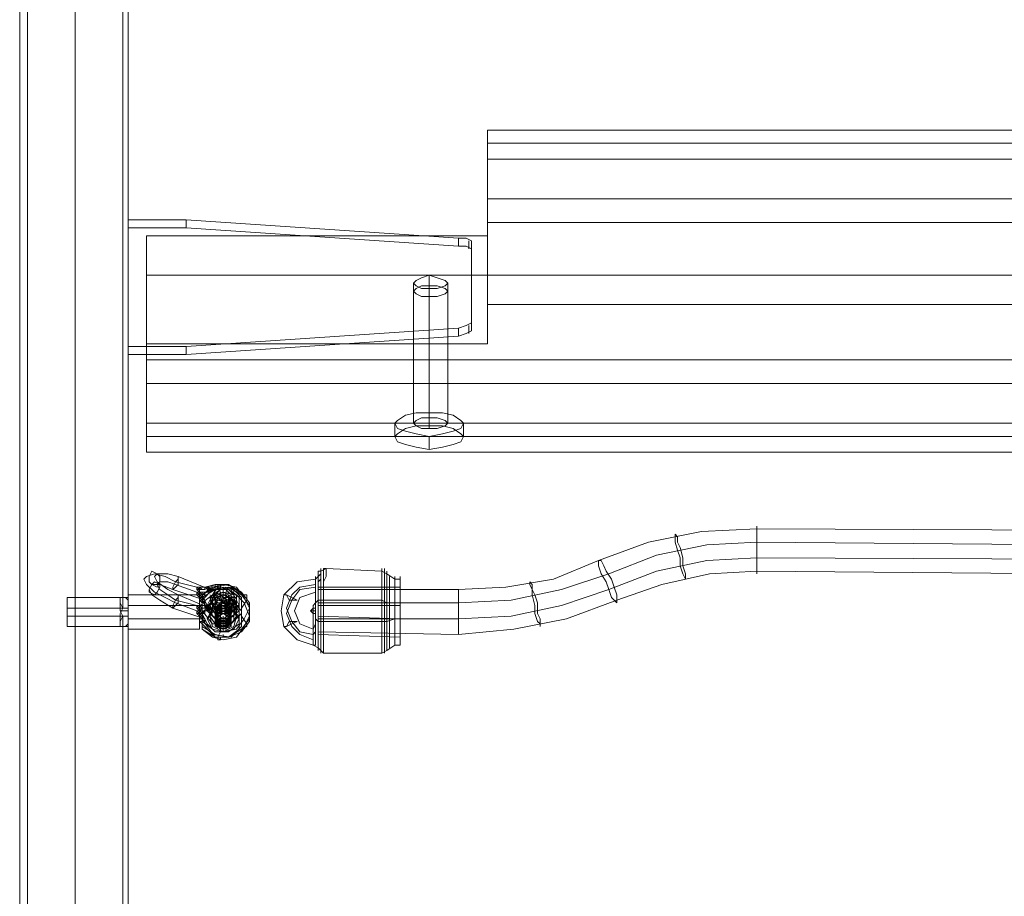
# Model space of a CAD drawing. Units: millimetres. Extents: x -1586 to 6644, y -1394 to 6210.
# Drawn here: x 1594 to 1940, y 341 to 650 of the extents above; entities that cross this region are included whole.
import ezdxf

# ---------------------------------------------------------------- set-up
doc = ezdxf.new("R2010")
doc.units = ezdxf.units.MM
for name, color, linetype, lineweight in [('robinia stolpe', 32, 'Continuous', 9), ('stål', 253, 'Continuous', 9), ('taifun', 250, 'Continuous', 9)]:
    doc.layers.add(name, color=color, linetype=linetype, lineweight=lineweight)

msp = doc.modelspace()

# ---------------------------------------------------------------- linework, layer by layer
at = {"layer": 'robinia stolpe', "flags": 128}
for points in [[(1758.22, 610.77), (1758.22, 606.12), (2167.25, 606.12), (2167.25, 610.77)], [(1758.22, 600.54), (1758.22, 610.77), (2167.25, 610.77), (2167.25, 600.54)], [(1758.22, 606.12), (1758.22, 586.6), (2167.25, 586.6), (2167.25, 606.12)], [(1758.22, 573.58), (1638.29, 573.58), (1638.29, 559.64), (2287.18, 559.64), (2287.18, 573.58), (2167.25, 573.58), (2167.25, 586.6)], [(1758.22, 535.47), (1758.22, 573.58), (1758.22, 586.6)], [(1758.22, 549.41), (1758.22, 578.23)], [(1638.29, 573.58), (1638.29, 535.47)], [(1638.29, 529.89), (1638.29, 559.64)], [(1638.29, 507.58), (1638.29, 529.89), (2287.18, 529.89), (2287.18, 559.64)], [(1737.76, 509.44), (1737.76, 555.92)], [(1732.19, 507.58), (1732.19, 554.06)], [(1737.76, 505.72), (1737.76, 552.2)], [(1744.27, 507.58), (1744.27, 554.06)], [(1638.29, 521.52), (1638.29, 535.47), (1758.22, 535.47), (1758.22, 549.41), (2167.25, 549.41), (2167.25, 535.47), (2287.18, 535.47), (2287.18, 521.52)], [(1638.29, 497.35), (1638.29, 507.58), (2287.18, 507.58), (2287.18, 529.89)], [(2287.18, 502.93), (2287.18, 521.52), (1638.29, 521.52), (1638.29, 502.93), (2287.18, 502.93), (2287.18, 497.35)], [(1737.76, 506.65), (1737.76, 511.29)], [(1638.29, 502.93), (1638.29, 497.35), (2287.18, 497.35), (2287.18, 507.58)], [(1725.68, 502.93), (1725.68, 507.58)], [(1749.85, 502.93), (1749.85, 507.58)], [(1737.76, 498.28), (1737.76, 502.93)]]:
    msp.add_lwpolyline(points, dxfattribs=at)
for points in [[(1758.22, 578.23), (1758.22, 600.54), (2167.25, 600.54), (2167.25, 578.23), (1758.22, 578.23)], [(1732.19, 554.06), (1733.12, 554.99), (1734.98, 555.92), (1737.76, 555.92), (1740.55, 555.92), (1743.34, 554.99), (1744.27, 554.06), (1743.34, 553.13), (1740.55, 552.2), (1737.76, 552.2), (1734.98, 552.2), (1733.12, 553.13), (1732.19, 554.06)], [(1725.68, 507.58), (1726.61, 508.51), (1729.4, 510.37), (1733.12, 511.29), (1737.76, 511.29), (1742.41, 511.29), (1746.13, 510.37), (1748.92, 508.51), (1749.85, 507.58), (1748.92, 505.72), (1746.13, 504.79), (1742.41, 503.86), (1737.76, 502.93), (1733.12, 503.86), (1729.4, 504.79), (1726.61, 505.72), (1725.68, 507.58)], [(1744.27, 507.58), (1743.34, 508.51), (1740.55, 509.44), (1737.76, 509.44), (1734.98, 509.44), (1733.12, 508.51), (1732.19, 507.58), (1733.12, 506.65), (1734.98, 505.72), (1737.76, 505.72), (1740.55, 505.72), (1743.34, 506.65), (1744.27, 507.58)], [(1725.68, 502.93), (1726.61, 503.86), (1729.4, 505.72), (1733.12, 506.65), (1737.76, 506.65), (1742.41, 506.65), (1746.13, 505.72), (1748.92, 503.86), (1749.85, 502.93), (1748.92, 501.07), (1746.13, 500.14), (1742.41, 499.21), (1737.76, 498.28), (1733.12, 499.21), (1729.4, 500.14), (1726.61, 501.07), (1725.68, 502.93)]]:
    msp.add_lwpolyline(points, close=True, dxfattribs=at)
at = {"layer": 'stål', "flags": 128}
for points in [[(1593.67, 106.91), (1593.67, 711.17), (1593.67, 724.18), (1593.67, 739.98), (1593.67, 759.51), (1593.67, 782.75), (1593.67, 807.85), (1593.67, 835.74), (1593.67, 864.55), (1593.67, 913.83), (1595.53, 942.64), (1601.11, 969.6), (1610.4, 996.56), (1623.42, 1021.66), (1639.22, 1044.9), (1657.82, 1066.28), (1679.2, 1084.88), (1703.37, 1100.68), (1729.4, 1113.7), (1756.36, 1122.06), (1784.25, 1127.64), (1813.06, 1129.5), (1912.53, 1129.5)], [(1613.19, 89.24), (1613.19, 696.29), (1613.19, 707.45), (1613.19, 722.32), (1613.19, 739.98), (1613.19, 760.44), (1613.19, 782.75), (1613.19, 807.85), (1613.19, 834.81), (1613.19, 861.77), (1613.19, 911.04), (1615.05, 938.93), (1620.63, 966.81), (1630.86, 992.84), (1644.8, 1017.94), (1661.53, 1040.26), (1681.99, 1059.78), (1705.23, 1076.51), (1729.4, 1090.46), (1756.36, 1099.75), (1784.25, 1106.26), (1813.06, 1108.12)], [(1613.19, 86.45), (1613.19, 693.5), (1613.19, 705.59), (1613.19, 720.46), (1613.19, 738.12), (1613.19, 758.58), (1613.19, 781.82), (1613.19, 806.92), (1613.19, 833.88), (1613.19, 861.77), (1613.19, 911.04), (1615.05, 938.93), (1620.63, 965.88), (1630.86, 992.84), (1644.8, 1017.01), (1661.53, 1039.33), (1681.99, 1059.78), (1705.23, 1076.51), (1729.4, 1089.53), (1756.36, 1099.75), (1784.25, 1105.33), (1813.06, 1108.12)], [(1629.93, 442.5), (1629.93, 711.17), (1629.93, 724.18), (1629.93, 739.98), (1629.93, 759.51), (1629.93, 782.75), (1629.93, 807.85), (1629.93, 835.74), (1629.93, 864.55), (1629.93, 913.83), (1631.79, 939.85), (1637.36, 964.95), (1645.73, 989.13), (1658.75, 1011.44), (1674.55, 1032.82), (1693.14, 1050.48), (1713.59, 1066.28), (1736.83, 1078.37), (1761, 1087.67), (1787.03, 1093.24), (1813.06, 1095.1), (1912.53, 1095.1)], [(1613.19, 126.43), (1613.19, 729.76)], [(1613.19, 726.97), (1613.19, 123.64)], [(1596.46, 711.17), (1596.46, 106.91)], [(1631.79, 711.17), (1631.79, 442.5)], [(1747.99, 572.65), (1747.99, 569.86), (1652.24, 576.37), (1652.24, 579.16), (1631.79, 579.16)], [(1631.79, 534.54), (1631.79, 579.16), (1631.79, 576.37), (1652.24, 576.37)], [(1652.24, 579.16), (1747.99, 572.65), (1750.78, 572.65), (1752.64, 571.72), (1752.64, 570.79)], [(1631.79, 576.37), (1631.79, 531.75), (1631.79, 534.54), (1652.24, 534.54), (1652.24, 531.75), (1631.79, 531.75)], [(1751.71, 571.72), (1751.71, 568.93)], [(1747.99, 569.86), (1750.78, 569.86), (1752.64, 568.93), (1752.64, 568)], [(1737.76, 555.92), (1737.76, 559.64)], [(1732.19, 554.06), (1732.19, 556.85)], [(1737.76, 552.2), (1737.76, 554.99)], [(1744.27, 554.06), (1744.27, 556.85)], [(1752.64, 543.83), (1752.64, 542.9), (1750.78, 541.97), (1747.99, 541.04), (1652.24, 534.54)], [(1652.24, 531.75), (1747.99, 538.25), (1747.99, 541.04)], [(1752.64, 541.04), (1752.64, 540.11), (1750.78, 539.18), (1747.99, 538.25)], [(1751.71, 541.97), (1751.71, 539.18)], [(1655.96, 440.64), (1655.96, 441.57), (1648.52, 444.36), (1644.8, 446.22), (1641.08, 448.08), (1638.29, 450.87), (1637.36, 452.73), (1638.29, 453.66), (1641.08, 454.59), (1644.8, 453.66), (1648.52, 451.8), (1655.96, 449.94), (1655.96, 449.01), (1656.89, 448.08), (1657.82, 447.15), (1657.82, 446.22), (1658.75, 445.29), (1658.75, 444.36), (1657.82, 445.29), (1656.89, 446.22), (1655.96, 447.15), (1655.96, 448.08), (1648.52, 450.87), (1645.73, 451.8), (1642.94, 451.8), (1642.01, 450.87), (1642.94, 449.01), (1645.73, 447.15), (1648.52, 445.29), (1655.96, 443.43), (1655.96, 442.5), (1656.89, 442.5), (1656.89, 443.43)], [(1660.6, 442.5), (1649.45, 447.15), (1645.73, 449.01), (1642.01, 451.8), (1641.08, 453.66), (1642.01, 454.59), (1645.73, 454.59), (1649.45, 453.66), (1660.6, 449.01)], [(1727.54, 429.49), (1725.68, 429.49), (1722.89, 427.63), (1721.03, 426.7), (1700.58, 426.7), (1699.65, 427.63), (1698.72, 428.56), (1696.86, 429.49), (1691.28, 431.35), (1686.63, 435.99), (1685.7, 441.57), (1686.63, 447.15), (1691.28, 451.8), (1697.79, 452.73), (1699.65, 454.59), (1699.65, 455.52), (1701.51, 456.45), (1721.03, 455.52), (1722.89, 454.59), (1725.68, 452.73), (1727.54, 452.73)], [(1658.75, 443.43), (1658.75, 445.29), (1647.59, 449.01), (1642.94, 450.87), (1640.15, 450.87), (1639.22, 449.01), (1640.15, 447.15), (1642.94, 445.29), (1647.59, 442.5), (1658.75, 438.78), (1658.75, 436.92)], [(1657.82, 435.99), (1662.46, 433.21), (1667.11, 432.28), (1671.76, 435.07), (1674.55, 438.78), (1674.55, 444.36), (1671.76, 448.08), (1667.11, 450.87), (1662.46, 449.94), (1657.82, 447.15), (1661.53, 449.94), (1665.25, 450.87), (1669.9, 449.94), (1672.69, 446.22), (1674.55, 442.5), (1672.69, 438.78), (1669.9, 435.07), (1665.25, 434.14), (1661.53, 435.07), (1657.82, 437.85)], [(1657.82, 445.29), (1659.68, 442.5), (1659.68, 443.43), (1662.46, 440.64), (1667.11, 440.64), (1670.83, 443.43), (1670.83, 448.08), (1667.11, 450.87), (1662.46, 450.87)], [(1658.75, 449.01), (1658.75, 449.94), (1662.46, 450.87), (1662.46, 449.01), (1667.11, 449.01), (1670.83, 446.22), (1670.83, 441.57), (1667.11, 438.78), (1662.46, 438.78), (1659.68, 442.5), (1659.68, 441.57)], [(1664.32, 449.94), (1664.32, 450.87), (1663.39, 450.87), (1663.39, 449.94), (1664.32, 448.08), (1664.32, 446.22)], [(1697.79, 450.87), (1692.21, 449.94), (1689.42, 447.15), (1687.56, 442.5), (1689.42, 437.85), (1692.21, 434.14), (1696.86, 433.21)], [(1631.79, 447.15), (1631.79, 445.29), (1631.79, 441.57), (1631.79, 436.92), (1631.79, 435.07), (1656.89, 435.07)], [(1631.79, 436.92), (1631.79, 441.57), (1631.79, 445.29), (1631.79, 447.15), (1656.89, 447.15)], [(1656.89, 449.94), (1656.89, 449.01), (1656.89, 448.08), (1656.89, 447.15), (1655.96, 448.08), (1656.89, 448.08), (1657.82, 448.08), (1658.75, 448.08), (1659.68, 448.08), (1660.6, 448.08), (1660.6, 449.01), (1660.6, 449.94), (1659.68, 449.94), (1658.75, 449.94), (1658.75, 449.01), (1657.82, 449.01), (1656.89, 449.94), (1655.96, 449.94), (1656.89, 449.01), (1655.96, 449.01), (1656.89, 448.08), (1657.82, 447.15)], [(1655.96, 449.01), (1655.96, 449.94), (1657.82, 449.94), (1658.75, 449.94), (1659.68, 449.94), (1660.6, 449.01), (1659.68, 449.01), (1659.68, 448.08), (1658.75, 448.08), (1657.82, 448.08), (1655.96, 448.08), (1655.96, 447.15)], [(1659.68, 443.43), (1657.82, 447.15), (1657.82, 446.22), (1658.75, 445.29), (1658.75, 444.36), (1657.82, 445.29), (1657.82, 446.22), (1656.89, 446.22), (1656.89, 447.15), (1655.96, 447.15), (1656.89, 447.15), (1657.82, 446.22), (1657.82, 445.29), (1659.68, 441.57), (1662.46, 438.78), (1667.11, 438.78), (1670.83, 441.57), (1670.83, 446.22), (1667.11, 449.01), (1662.46, 449.01), (1658.75, 448.08), (1662.46, 449.01)], [(1658.75, 447.15), (1658.75, 448.08), (1658.75, 447.15), (1657.82, 447.15), (1656.89, 447.15)], [(1657.82, 446.22), (1662.46, 449.01), (1667.11, 449.94), (1671.76, 447.15), (1674.55, 443.43), (1674.55, 437.85), (1671.76, 434.14), (1667.11, 432.28), (1662.46, 432.28), (1657.82, 435.07), (1661.53, 432.28), (1665.25, 431.35), (1669.9, 432.28), (1672.69, 435.99), (1674.55, 439.71), (1672.69, 444.36), (1669.9, 447.15), (1665.25, 448.08), (1661.53, 447.15), (1657.82, 444.36)], [(1660.6, 448.08), (1660.6, 449.94)], [(1669.9, 443.43), (1668.04, 444.36), (1666.18, 442.5), (1664.32, 442.5), (1662.46, 444.36), (1662.46, 446.22), (1660.6, 447.15)], [(1661.53, 447.15), (1664.32, 449.01), (1667.11, 449.01), (1668.97, 447.15), (1668.97, 444.36)], [(1661.53, 447.15), (1662.46, 446.22), (1662.46, 445.29)], [(1668.97, 443.43), (1669.9, 444.36), (1661.53, 447.15), (1662.46, 447.15), (1663.39, 447.15), (1664.32, 447.15), (1665.25, 446.22), (1667.11, 446.22), (1668.04, 445.29), (1668.97, 445.29), (1669.9, 444.36), (1668.97, 444.36), (1668.97, 443.43), (1666.18, 442.5), (1663.39, 442.5), (1661.53, 444.36), (1661.53, 446.22)], [(1663.39, 447.15), (1665.25, 448.08), (1667.11, 447.15), (1668.04, 445.29), (1668.04, 447.15), (1666.18, 449.01), (1664.32, 449.01), (1662.46, 447.15)], [(1664.32, 447.15), (1665.25, 447.15), (1666.18, 447.15), (1667.11, 446.22)], [(1665.25, 447.15), (1665.25, 449.01), (1666.18, 449.94)], [(1665.25, 444.36), (1665.25, 448.08)], [(1667.11, 449.94), (1666.18, 448.08), (1666.18, 446.22)], [(1667.11, 449.94), (1666.18, 448.08), (1666.18, 443.43), (1666.18, 442.5)], [(1667.11, 447.15), (1667.11, 443.43)], [(1668.97, 448.08), (1668.97, 449.94)], [(1671.76, 447.15), (1673.62, 447.15), (1673.62, 445.29), (1671.76, 442.5)], [(1697.79, 449.94), (1692.21, 449.01), (1689.42, 445.29), (1687.56, 440.64), (1689.42, 435.99), (1692.21, 433.21), (1696.86, 431.35)], [(1697.79, 448.08), (1692.21, 446.22), (1690.35, 441.57), (1692.21, 436.92), (1696.86, 435.07)], [(1698.72, 449.94), (1727.54, 449.94)], [(1610.4, 435.99), (1610.4, 437.85), (1610.4, 441.57), (1610.4, 444.36), (1610.4, 446.22), (1631.79, 446.22), (1631.79, 444.36), (1631.79, 441.57), (1631.79, 437.85), (1631.79, 435.99)], [(1610.4, 444.36), (1610.4, 441.57), (1610.4, 437.85), (1610.4, 435.99), (1631.79, 435.99), (1631.79, 437.85), (1631.79, 441.57), (1631.79, 444.36)], [(1631.79, 446.22), (1629, 446.22)], [(1656.89, 445.29), (1657.82, 445.29), (1657.82, 443.43), (1657.82, 441.57), (1657.82, 439.71), (1657.82, 435.99), (1657.82, 435.07), (1657.82, 435.99), (1657.82, 436.92), (1656.89, 437.85), (1657.82, 437.85), (1657.82, 438.78), (1631.79, 438.78)], [(1631.79, 443.43), (1657.82, 443.43), (1657.82, 442.5), (1656.89, 441.57), (1656.89, 439.71), (1656.89, 436.92), (1656.89, 435.07), (1656.89, 435.99), (1656.89, 437.85)], [(1656.89, 440.64), (1657.82, 439.71), (1657.82, 438.78), (1659.68, 435.99), (1662.46, 432.28), (1667.11, 432.28), (1670.83, 435.07), (1670.83, 439.71), (1667.11, 442.5), (1662.46, 442.5), (1662.46, 444.36), (1658.75, 442.5), (1658.75, 443.43), (1658.75, 442.5), (1657.82, 442.5), (1656.89, 443.43), (1655.96, 443.43), (1656.89, 442.5), (1656.89, 441.57), (1655.96, 441.57), (1657.82, 441.57), (1658.75, 441.57), (1659.68, 441.57), (1659.68, 442.5), (1660.6, 442.5), (1659.68, 443.43), (1658.75, 443.43), (1657.82, 443.43), (1655.96, 443.43), (1655.96, 442.5), (1656.89, 441.57), (1657.82, 440.64), (1657.82, 439.71), (1658.75, 438.78), (1658.75, 437.85), (1657.82, 438.78), (1656.89, 439.71), (1655.96, 440.64), (1655.96, 441.57), (1656.89, 440.64), (1655.96, 440.64), (1656.89, 440.64), (1656.89, 441.57), (1657.82, 441.57), (1658.75, 441.57), (1658.75, 440.64), (1658.75, 441.57), (1662.46, 442.5), (1658.75, 441.57), (1659.68, 441.57), (1660.6, 441.57), (1660.6, 442.5), (1660.6, 443.43), (1659.68, 443.43), (1658.75, 443.43), (1662.46, 444.36), (1667.11, 444.36), (1670.83, 441.57), (1670.83, 436.92), (1667.11, 434.14), (1662.46, 434.14), (1659.68, 436.92), (1657.82, 440.64), (1657.82, 439.71), (1658.75, 438.78), (1658.75, 437.85), (1657.82, 438.78), (1657.82, 439.71), (1656.89, 439.71), (1656.89, 440.64), (1657.82, 440.64), (1658.75, 440.64)], [(1657.82, 443.43), (1657.82, 444.36), (1656.89, 445.29), (1656.89, 444.36), (1656.89, 443.43), (1656.89, 442.5)], [(1656.89, 441.57), (1656.89, 444.36)], [(1656.89, 442.5), (1656.89, 443.43)], [(1659.68, 436.92), (1662.46, 434.14), (1667.11, 434.14), (1670.83, 436.92), (1670.83, 441.57), (1667.11, 444.36), (1662.46, 444.36)], [(1659.68, 438.78), (1660.6, 439.71), (1660.6, 443.43), (1659.68, 443.43)], [(1660.6, 443.43), (1660.6, 441.57)], [(1661.53, 445.29), (1661.53, 441.57)], [(1667.11, 444.36), (1665.25, 443.43), (1663.39, 444.36), (1662.46, 446.22), (1662.46, 442.5), (1662.46, 441.57), (1665.25, 443.43), (1667.11, 442.5), (1668.04, 439.71), (1666.18, 437.85), (1663.39, 438.78), (1662.46, 441.57), (1664.32, 443.43), (1667.11, 442.5), (1668.04, 439.71), (1666.18, 437.85), (1663.39, 438.78), (1662.46, 441.57), (1664.32, 443.43), (1667.11, 442.5), (1668.04, 439.71), (1666.18, 437.85), (1663.39, 437.85), (1662.46, 440.64), (1664.32, 442.5), (1667.11, 442.5), (1668.04, 439.71), (1666.18, 437.85), (1663.39, 437.85), (1662.46, 440.64), (1664.32, 442.5), (1667.11, 442.5), (1668.04, 439.71), (1666.18, 437.85), (1663.39, 437.85), (1662.46, 439.71), (1663.39, 442.5), (1667.11, 442.5), (1668.04, 439.71), (1667.11, 436.92), (1663.39, 436.92), (1662.46, 439.71), (1663.39, 441.57), (1666.18, 442.5), (1668.04, 439.71), (1667.11, 436.92), (1664.32, 436.92), (1662.46, 438.78), (1663.39, 441.57), (1666.18, 441.57), (1668.04, 439.71), (1667.11, 436.92), (1664.32, 436.92), (1662.46, 438.78), (1663.39, 441.57), (1666.18, 441.57), (1668.04, 439.71), (1667.11, 436.92), (1664.32, 435.99), (1662.46, 437.85), (1663.39, 440.64), (1666.18, 441.57), (1668.04, 439.71), (1667.11, 436.92), (1664.32, 435.99), (1662.46, 437.85), (1663.39, 440.64), (1666.18, 441.57), (1668.04, 439.71), (1667.11, 436.92), (1665.25, 435.99), (1662.46, 437.85), (1662.46, 440.64), (1665.25, 441.57), (1668.04, 439.71), (1668.04, 436.92), (1665.25, 435.07), (1662.46, 436.92), (1662.46, 439.71), (1665.25, 440.64), (1668.04, 439.71), (1668.04, 436.92), (1665.25, 435.07), (1662.46, 436.92), (1662.46, 439.71), (1665.25, 440.64), (1668.04, 439.71), (1668.04, 436.92), (1665.25, 435.07), (1662.46, 435.99), (1662.46, 438.78), (1665.25, 440.64), (1668.04, 439.71), (1668.04, 436.92), (1665.25, 435.07), (1662.46, 435.99), (1662.46, 438.78), (1662.46, 439.71), (1662.46, 440.64), (1662.46, 441.57), (1663.39, 443.43), (1665.25, 445.29)], [(1662.46, 444.36), (1662.46, 440.64)], [(1663.39, 446.22), (1664.32, 445.29), (1665.25, 444.36), (1666.18, 445.29), (1667.11, 443.43), (1668.04, 441.57)], [(1666.18, 446.22), (1668.04, 446.22), (1669.9, 446.22)], [(1666.18, 446.22), (1666.18, 442.5)], [(1668.97, 444.36), (1668.04, 444.36), (1668.04, 442.5)], [(1668.04, 444.36), (1668.04, 439.71), (1668.04, 438.78)], [(1668.97, 441.57), (1668.97, 443.43)], [(1670.83, 438.78), (1669.9, 439.71), (1669.9, 443.43), (1670.83, 443.43)], [(1670.83, 441.57), (1670.83, 443.43)], [(1727.54, 444.36), (1725.68, 444.36), (1722.89, 444.36), (1721.03, 445.29), (1700.58, 445.29), (1699.65, 445.29), (1698.72, 445.29), (1697.79, 444.36)], [(1698.72, 443.43), (1727.54, 443.43)], [(1631.79, 442.5), (1610.4, 442.5)], [(1655.96, 442.5), (1656.89, 441.57), (1657.82, 440.64)], [(1656.89, 442.5), (1656.89, 440.64), (1656.89, 439.71), (1656.89, 438.78), (1656.89, 437.85), (1656.89, 436.92)], [(1662.46, 442.5), (1667.11, 442.5), (1670.83, 439.71), (1670.83, 435.07), (1667.11, 432.28), (1662.46, 432.28), (1659.68, 435.99), (1659.68, 436.92), (1657.82, 440.64), (1657.82, 441.57), (1656.89, 441.57), (1656.89, 442.5), (1657.82, 442.5), (1658.75, 442.5)], [(1657.82, 438.78), (1657.82, 439.71), (1656.89, 440.64), (1656.89, 437.85), (1656.89, 438.78)], [(1662.46, 438.78), (1662.46, 440.64)], [(1663.39, 441.57), (1664.32, 442.5), (1664.32, 441.57)], [(1663.39, 441.57), (1664.32, 442.5), (1664.32, 437.85), (1664.32, 436.92)], [(1664.32, 440.64), (1664.32, 436.92)], [(1666.18, 439.71), (1666.18, 441.57)], [(1666.18, 440.64), (1666.18, 439.71)], [(1668.04, 442.5), (1668.04, 438.78)], [(1668.97, 441.57), (1668.97, 437.85)], [(1695.93, 441.57), (1696.86, 442.5), (1697.79, 442.5)], [(1695.93, 441.57), (1696.86, 440.64), (1697.79, 440.64)], [(1631.79, 439.71), (1610.4, 439.71)], [(1629.93, 305.85), (1629.93, 439.71)], [(1631.79, 305.85), (1631.79, 439.71)], [(1659.68, 435.99), (1657.82, 438.78)], [(1663.39, 439.71), (1663.39, 435.99)], [(1664.32, 435.07), (1664.32, 436.92)], [(1665.25, 438.78), (1665.25, 437.85), (1665.25, 439.71)], [(1665.25, 434.14), (1665.25, 438.78), (1665.25, 437.85)], [(1668.04, 435.99), (1668.04, 437.85)], [(1670.83, 435.07), (1670.83, 436.92)], [(1671.76, 439.71), (1673.62, 436.92), (1673.62, 435.99), (1671.76, 435.07)], [(1698.72, 439.71), (1727.54, 438.78), (1725.68, 438.78), (1722.89, 437.85), (1721.03, 437.85), (1700.58, 437.85), (1699.65, 437.85), (1698.72, 437.85), (1697.79, 438.78)], [(1631.79, 435.99), (1629, 435.99)], [(1664.32, 435.99), (1664.32, 434.14), (1663.39, 432.28), (1663.39, 431.35), (1664.32, 431.35), (1664.32, 432.28)], [(1665.25, 432.28), (1665.25, 433.21)], [(1698.72, 433.21), (1727.54, 432.28)]]:
    msp.add_lwpolyline(points, dxfattribs=at)
for points in [[(1752.64, 543.83), (1752.64, 541.04), (1752.64, 568), (1752.64, 570.79)], [(1732.19, 556.85), (1733.12, 557.78), (1734.98, 558.71), (1737.76, 559.64), (1740.55, 558.71), (1743.34, 557.78), (1744.27, 556.85), (1743.34, 555.92), (1740.55, 554.99), (1737.76, 554.99), (1734.98, 554.99), (1733.12, 555.92), (1732.19, 556.85)], [(1744.27, 554.06), (1743.34, 554.99), (1740.55, 555.92), (1737.76, 555.92), (1734.98, 555.92), (1733.12, 554.99), (1732.19, 554.06), (1733.12, 553.13), (1734.98, 552.2), (1737.76, 552.2), (1740.55, 552.2), (1743.34, 553.13), (1744.27, 554.06)], [(1640.15, 455.52), (1639.22, 453.66), (1639.22, 451.8), (1640.15, 450.87), (1642.01, 449.94), (1642.94, 451.8), (1642.94, 453.66), (1642.01, 454.59), (1640.15, 455.52)], [(1698.72, 427.63), (1698.72, 428.56), (1698.72, 429.49), (1698.72, 430.42), (1698.72, 431.35), (1698.72, 432.28), (1698.72, 434.14), (1698.72, 435.07), (1698.72, 436.92), (1698.72, 437.85), (1698.72, 439.71), (1698.72, 441.57), (1698.72, 443.43), (1698.72, 444.36), (1698.72, 446.22), (1698.72, 448.08), (1698.72, 449.01), (1698.72, 450.87), (1698.72, 451.8), (1698.72, 452.73), (1698.72, 453.66), (1698.72, 454.59), (1698.72, 455.52), (1699.65, 455.52), (1699.65, 454.59), (1699.65, 453.66), (1699.65, 452.73), (1698.72, 451.8), (1698.72, 450.87), (1698.72, 449.01), (1698.72, 448.08), (1698.72, 446.22), (1698.72, 444.36), (1698.72, 443.43), (1698.72, 441.57), (1698.72, 439.71), (1698.72, 437.85), (1698.72, 436.92), (1698.72, 435.07), (1698.72, 434.14), (1698.72, 432.28), (1698.72, 431.35), (1698.72, 430.42), (1698.72, 429.49), (1698.72, 428.56), (1698.72, 427.63)], [(1698.72, 454.59), (1698.72, 453.66), (1698.72, 452.73), (1698.72, 451.8), (1698.72, 450.87), (1698.72, 449.94), (1698.72, 449.01), (1698.72, 447.15), (1698.72, 446.22), (1698.72, 444.36), (1698.72, 443.43), (1698.72, 441.57), (1698.72, 439.71), (1698.72, 438.78), (1698.72, 436.92), (1698.72, 435.99), (1698.72, 434.14), (1698.72, 433.21), (1698.72, 432.28), (1698.72, 431.35), (1698.72, 430.42), (1698.72, 429.49), (1698.72, 428.56), (1698.72, 429.49), (1698.72, 430.42), (1698.72, 431.35), (1698.72, 432.28), (1698.72, 433.21), (1698.72, 434.14), (1698.72, 435.99), (1698.72, 436.92), (1698.72, 438.78), (1698.72, 439.71), (1698.72, 441.57), (1698.72, 443.43), (1698.72, 444.36), (1698.72, 446.22), (1698.72, 447.15), (1698.72, 449.01), (1698.72, 449.94), (1698.72, 450.87), (1698.72, 451.8), (1698.72, 452.73), (1698.72, 453.66), (1698.72, 454.59)], [(1699.65, 456.45), (1699.65, 455.52), (1699.65, 454.59), (1699.65, 453.66), (1699.65, 452.73), (1699.65, 451.8), (1699.65, 450.87), (1699.65, 449.01), (1699.65, 448.08), (1699.65, 446.22), (1699.65, 444.36), (1699.65, 443.43), (1699.65, 441.57), (1699.65, 439.71), (1699.65, 437.85), (1699.65, 436.92), (1699.65, 435.07), (1699.65, 434.14), (1699.65, 432.28), (1699.65, 431.35), (1699.65, 430.42), (1699.65, 429.49), (1699.65, 428.56), (1699.65, 427.63), (1699.65, 426.7), (1699.65, 427.63), (1699.65, 428.56), (1699.65, 429.49), (1699.65, 430.42), (1699.65, 431.35), (1699.65, 432.28), (1699.65, 434.14), (1699.65, 435.07), (1699.65, 436.92), (1699.65, 437.85), (1699.65, 439.71), (1699.65, 441.57), (1699.65, 443.43), (1699.65, 444.36), (1699.65, 446.22), (1699.65, 448.08), (1699.65, 449.01), (1699.65, 450.87), (1699.65, 451.8), (1699.65, 452.73), (1699.65, 453.66), (1699.65, 454.59), (1699.65, 455.52), (1699.65, 456.45)], [(1701.51, 456.45), (1700.58, 456.45), (1700.58, 455.52), (1700.58, 454.59), (1700.58, 453.66), (1700.58, 451.8), (1700.58, 450.87), (1700.58, 449.01), (1700.58, 448.08), (1700.58, 446.22), (1700.58, 445.29), (1700.58, 443.43), (1700.58, 441.57), (1700.58, 439.71), (1700.58, 437.85), (1700.58, 436.92), (1700.58, 435.07), (1700.58, 433.21), (1700.58, 432.28), (1700.58, 431.35), (1700.58, 429.49), (1700.58, 428.56), (1700.58, 427.63), (1700.58, 426.7), (1700.58, 427.63), (1700.58, 428.56), (1700.58, 429.49), (1700.58, 431.35), (1700.58, 432.28), (1700.58, 433.21), (1700.58, 435.07), (1700.58, 436.92), (1700.58, 437.85), (1700.58, 439.71), (1700.58, 441.57), (1700.58, 443.43), (1700.58, 445.29), (1700.58, 446.22), (1700.58, 448.08), (1700.58, 449.01), (1700.58, 450.87), (1700.58, 451.8), (1701.51, 453.66), (1701.51, 454.59), (1701.51, 455.52), (1701.51, 456.45)], [(1721.03, 426.7), (1721.03, 427.63), (1721.03, 428.56), (1721.03, 429.49), (1721.03, 430.42), (1721.03, 432.28), (1721.03, 433.21), (1721.03, 435.07), (1721.03, 435.99), (1721.03, 437.85), (1721.03, 439.71), (1721.03, 441.57), (1721.03, 443.43), (1721.03, 444.36), (1721.03, 446.22), (1721.03, 448.08), (1721.03, 449.01), (1721.03, 450.87), (1721.03, 451.8), (1721.03, 452.73), (1721.03, 453.66), (1721.03, 454.59), (1721.03, 455.52), (1721.03, 456.45), (1721.03, 455.52), (1721.03, 454.59), (1721.03, 453.66), (1721.03, 452.73), (1721.03, 451.8), (1721.03, 450.87), (1721.03, 449.01), (1721.03, 448.08), (1721.03, 446.22), (1721.03, 444.36), (1721.03, 443.43), (1721.03, 441.57), (1721.03, 439.71), (1721.03, 437.85), (1721.03, 435.99), (1721.03, 435.07), (1721.03, 433.21), (1721.03, 432.28), (1721.03, 430.42), (1721.03, 429.49), (1721.03, 428.56), (1721.03, 427.63), (1721.03, 426.7)], [(1721.96, 456.45), (1721.96, 455.52), (1721.96, 454.59), (1721.96, 453.66), (1721.96, 452.73), (1721.96, 451.8), (1721.96, 450.87), (1721.96, 449.01), (1721.96, 448.08), (1721.96, 446.22), (1721.96, 444.36), (1721.96, 443.43), (1721.96, 441.57), (1721.96, 439.71), (1721.96, 437.85), (1721.96, 436.92), (1721.96, 435.07), (1721.96, 433.21), (1721.96, 432.28), (1721.96, 431.35), (1721.96, 429.49), (1721.96, 428.56), (1721.96, 427.63), (1721.96, 426.7), (1721.96, 427.63), (1721.96, 428.56), (1721.96, 429.49), (1721.96, 431.35), (1721.96, 432.28), (1721.96, 433.21), (1721.96, 435.07), (1721.96, 436.92), (1721.96, 437.85), (1721.96, 439.71), (1721.96, 441.57), (1721.96, 443.43), (1721.96, 444.36), (1721.96, 446.22), (1721.96, 448.08), (1721.96, 449.01), (1721.96, 450.87), (1721.96, 451.8), (1721.96, 452.73), (1721.96, 453.66), (1721.96, 454.59), (1721.96, 455.52), (1721.96, 456.45)], [(1722.89, 455.52), (1722.89, 454.59), (1722.89, 453.66), (1722.89, 452.73), (1722.89, 451.8), (1722.89, 450.87), (1722.89, 449.01), (1722.89, 448.08), (1722.89, 446.22), (1722.89, 444.36), (1722.89, 443.43), (1722.89, 441.57), (1722.89, 439.71), (1722.89, 437.85), (1722.89, 435.99), (1722.89, 435.07), (1722.89, 433.21), (1722.89, 432.28), (1722.89, 431.35), (1722.89, 430.42), (1722.89, 429.49), (1722.89, 428.56), (1722.89, 427.63), (1722.89, 428.56), (1722.89, 429.49), (1722.89, 430.42), (1722.89, 431.35), (1722.89, 432.28), (1722.89, 433.21), (1722.89, 435.07), (1722.89, 435.99), (1722.89, 437.85), (1722.89, 439.71), (1722.89, 441.57), (1722.89, 443.43), (1722.89, 444.36), (1722.89, 446.22), (1722.89, 448.08), (1722.89, 449.01), (1722.89, 450.87), (1722.89, 451.8), (1722.89, 452.73), (1722.89, 453.66), (1722.89, 454.59), (1722.89, 455.52)], [(1639.22, 448.08), (1641.08, 447.15), (1642.01, 448.08), (1642.94, 449.94), (1642.94, 450.87), (1641.08, 451.8), (1640.15, 450.87), (1639.22, 449.01), (1639.22, 448.08)], [(1649.45, 453.66), (1649.45, 452.73), (1648.52, 451.8), (1647.59, 449.94), (1647.59, 449.01), (1648.52, 449.94), (1649.45, 450.87), (1649.45, 452.73), (1649.45, 453.66)], [(1662.46, 450.87), (1667.11, 450.87), (1670.83, 448.08), (1670.83, 443.43), (1667.11, 440.64), (1662.46, 440.64), (1659.68, 443.43), (1657.82, 447.15), (1657.82, 448.08), (1656.89, 448.08), (1656.89, 449.01), (1657.82, 449.01), (1658.75, 449.01)], [(1697.79, 453.66), (1697.79, 452.73), (1697.79, 451.8), (1697.79, 450.87), (1697.79, 449.94), (1697.79, 449.01), (1697.79, 447.15), (1697.79, 446.22), (1697.79, 444.36), (1697.79, 443.43), (1697.79, 441.57), (1697.79, 439.71), (1697.79, 438.78), (1697.79, 436.92), (1697.79, 435.07), (1697.79, 434.14), (1696.86, 433.21), (1696.86, 432.28), (1696.86, 431.35), (1696.86, 430.42), (1696.86, 429.49), (1697.79, 429.49), (1697.79, 430.42), (1697.79, 431.35), (1697.79, 432.28), (1697.79, 433.21), (1697.79, 434.14), (1697.79, 435.07), (1697.79, 436.92), (1697.79, 438.78), (1697.79, 439.71), (1697.79, 441.57), (1697.79, 443.43), (1697.79, 444.36), (1697.79, 446.22), (1697.79, 447.15), (1697.79, 449.01), (1697.79, 449.94), (1697.79, 450.87), (1697.79, 451.8), (1697.79, 452.73), (1697.79, 453.66)], [(1697.79, 453.66), (1697.79, 452.73), (1697.79, 451.8), (1697.79, 450.87), (1697.79, 449.94), (1697.79, 449.01), (1697.79, 447.15), (1697.79, 446.22), (1697.79, 444.36), (1696.86, 443.43), (1696.86, 441.57), (1696.86, 439.71), (1696.86, 438.78), (1696.86, 436.92), (1696.86, 435.07), (1696.86, 434.14), (1696.86, 433.21), (1696.86, 432.28), (1696.86, 431.35), (1696.86, 430.42), (1696.86, 429.49), (1696.86, 430.42), (1696.86, 431.35), (1696.86, 432.28), (1696.86, 433.21), (1696.86, 434.14), (1696.86, 435.07), (1697.79, 436.92), (1697.79, 438.78), (1697.79, 439.71), (1697.79, 441.57), (1697.79, 443.43), (1697.79, 444.36), (1697.79, 446.22), (1697.79, 447.15), (1697.79, 449.01), (1697.79, 449.94), (1697.79, 450.87), (1697.79, 451.8), (1697.79, 452.73), (1697.79, 453.66)], [(1697.79, 453.66), (1697.79, 452.73), (1697.79, 451.8), (1697.79, 450.87), (1697.79, 449.94), (1697.79, 449.01), (1697.79, 448.08), (1697.79, 449.01), (1697.79, 449.94), (1697.79, 450.87), (1697.79, 451.8), (1697.79, 452.73), (1697.79, 453.66)], [(1698.72, 432.28), (1698.72, 433.21), (1698.72, 434.14), (1698.72, 435.07), (1698.72, 435.99), (1698.72, 436.92), (1698.72, 437.85), (1698.72, 438.78), (1698.72, 440.64), (1698.72, 441.57), (1698.72, 442.5), (1698.72, 444.36), (1698.72, 445.29), (1698.72, 446.22), (1698.72, 447.15), (1698.72, 448.08), (1698.72, 449.01), (1698.72, 449.94), (1698.72, 450.87), (1698.72, 449.94), (1698.72, 449.01), (1698.72, 448.08), (1698.72, 447.15), (1698.72, 446.22), (1698.72, 445.29), (1698.72, 444.36), (1698.72, 442.5), (1698.72, 441.57), (1698.72, 440.64), (1698.72, 438.78), (1698.72, 437.85), (1698.72, 436.92), (1698.72, 435.99), (1698.72, 435.07), (1698.72, 434.14), (1698.72, 433.21), (1698.72, 432.28)], [(1723.82, 453.66), (1723.82, 452.73), (1723.82, 451.8), (1723.82, 450.87), (1723.82, 449.94), (1723.82, 448.08), (1723.82, 447.15), (1723.82, 446.22), (1723.82, 444.36), (1723.82, 442.5), (1723.82, 441.57), (1723.82, 439.71), (1723.82, 438.78), (1723.82, 436.92), (1723.82, 435.99), (1723.82, 434.14), (1723.82, 433.21), (1723.82, 432.28), (1723.82, 431.35), (1723.82, 430.42), (1723.82, 429.49), (1723.82, 428.56), (1723.82, 429.49), (1723.82, 430.42), (1723.82, 431.35), (1723.82, 432.28), (1723.82, 433.21), (1723.82, 434.14), (1723.82, 435.99), (1723.82, 436.92), (1723.82, 438.78), (1723.82, 439.71), (1723.82, 441.57), (1723.82, 442.5), (1723.82, 444.36), (1723.82, 446.22), (1723.82, 447.15), (1723.82, 448.08), (1723.82, 449.94), (1723.82, 450.87), (1723.82, 451.8), (1723.82, 452.73), (1723.82, 453.66)], [(1725.68, 453.66), (1725.68, 452.73), (1725.68, 451.8), (1725.68, 450.87), (1725.68, 449.94), (1725.68, 449.01), (1725.68, 447.15), (1725.68, 446.22), (1725.68, 444.36), (1725.68, 442.5), (1725.68, 441.57), (1725.68, 439.71), (1725.68, 437.85), (1725.68, 436.92), (1725.68, 435.07), (1725.68, 434.14), (1725.68, 433.21), (1725.68, 431.35), (1725.68, 430.42), (1725.68, 429.49), (1725.68, 430.42), (1725.68, 431.35), (1725.68, 433.21), (1725.68, 434.14), (1725.68, 435.07), (1725.68, 436.92), (1725.68, 437.85), (1725.68, 439.71), (1725.68, 441.57), (1725.68, 442.5), (1725.68, 444.36), (1725.68, 446.22), (1725.68, 447.15), (1725.68, 449.01), (1725.68, 449.94), (1725.68, 450.87), (1725.68, 451.8), (1725.68, 452.73), (1725.68, 453.66)], [(1727.54, 453.66), (1727.54, 452.73), (1727.54, 451.8), (1727.54, 450.87), (1727.54, 449.94), (1727.54, 449.01), (1727.54, 447.15), (1727.54, 446.22), (1727.54, 444.36), (1727.54, 442.5), (1727.54, 441.57), (1727.54, 439.71), (1727.54, 437.85), (1727.54, 436.92), (1727.54, 435.07), (1727.54, 434.14), (1727.54, 433.21), (1727.54, 431.35), (1727.54, 430.42), (1727.54, 429.49), (1727.54, 430.42), (1727.54, 431.35), (1727.54, 433.21), (1727.54, 434.14), (1727.54, 435.07), (1727.54, 436.92), (1727.54, 437.85), (1727.54, 439.71), (1727.54, 441.57), (1727.54, 442.5), (1727.54, 444.36), (1727.54, 446.22), (1727.54, 447.15), (1727.54, 449.01), (1727.54, 449.94), (1727.54, 450.87), (1727.54, 451.8), (1727.54, 452.73), (1727.54, 453.66)], [(1647.59, 442.5), (1647.59, 443.43), (1648.52, 445.29), (1649.45, 446.22), (1649.45, 447.15), (1649.45, 446.22), (1649.45, 444.36), (1648.52, 443.43), (1647.59, 442.5)], [(1656.89, 441.57), (1657.82, 441.57), (1661.53, 436.92), (1668.04, 436.92), (1671.76, 440.64), (1671.76, 446.22), (1668.04, 449.94), (1661.53, 449.01), (1657.82, 445.29), (1657.82, 446.22), (1657.82, 447.15), (1657.82, 446.22), (1657.82, 442.5), (1657.82, 440.64), (1656.89, 440.64), (1656.89, 442.5), (1656.89, 445.29), (1656.89, 447.15), (1656.89, 446.22), (1656.89, 445.29), (1656.89, 442.5), (1656.89, 439.71), (1656.89, 440.64), (1656.89, 442.5), (1656.89, 443.43), (1656.89, 444.36), (1656.89, 445.29), (1656.89, 444.36), (1656.89, 442.5), (1656.89, 441.57), (1656.89, 440.64), (1656.89, 439.71), (1656.89, 440.64)], [(1670.83, 443.43), (1668.97, 439.71), (1665.25, 437.85), (1661.53, 439.71), (1659.68, 443.43), (1661.53, 447.15), (1665.25, 448.08), (1668.97, 447.15), (1670.83, 443.43)], [(1669.9, 445.29), (1668.04, 442.5), (1665.25, 441.57), (1662.46, 442.5), (1660.6, 445.29), (1662.46, 449.01), (1665.25, 449.94), (1668.04, 449.01), (1669.9, 445.29)], [(1660.6, 446.22), (1661.53, 447.15), (1663.39, 449.94), (1667.11, 449.01), (1669.9, 447.15), (1669.9, 443.43), (1667.11, 441.57), (1663.39, 441.57), (1661.53, 443.43)], [(1660.6, 443.43), (1661.53, 439.71), (1665.25, 438.78), (1668.97, 439.71), (1669.9, 443.43), (1668.97, 446.22), (1665.25, 448.08), (1661.53, 446.22), (1660.6, 443.43)], [(1669.9, 443.43), (1668.04, 440.64), (1665.25, 438.78), (1662.46, 440.64), (1660.6, 443.43), (1662.46, 446.22), (1665.25, 447.15), (1668.04, 446.22), (1669.9, 443.43)], [(1668.04, 445.29), (1667.11, 443.43), (1665.25, 442.5), (1663.39, 443.43), (1662.46, 445.29), (1663.39, 447.15), (1665.25, 448.08), (1667.11, 447.15), (1668.04, 445.29)], [(1668.04, 445.29), (1667.11, 443.43), (1665.25, 442.5), (1663.39, 443.43), (1662.46, 445.29), (1663.39, 447.15), (1665.25, 448.08), (1667.11, 447.15), (1668.04, 445.29)], [(1668.04, 443.43), (1667.11, 441.57), (1665.25, 440.64), (1663.39, 441.57), (1662.46, 443.43), (1663.39, 446.22), (1665.25, 447.15), (1667.11, 446.22), (1668.04, 443.43)], [(1691.28, 445.29), (1689.42, 446.22), (1687.56, 447.15), (1686.63, 447.15), (1687.56, 447.15), (1688.49, 445.29), (1690.35, 445.29), (1691.28, 445.29)], [(1727.54, 449.94), (1727.54, 449.01), (1727.54, 448.08), (1727.54, 447.15), (1727.54, 446.22), (1727.54, 445.29), (1727.54, 443.43), (1727.54, 442.5), (1727.54, 441.57), (1727.54, 439.71), (1727.54, 438.78), (1727.54, 437.85), (1727.54, 435.99), (1727.54, 435.07), (1727.54, 434.14), (1727.54, 433.21), (1727.54, 432.28), (1727.54, 433.21), (1727.54, 434.14), (1727.54, 435.07), (1727.54, 435.99), (1727.54, 437.85), (1727.54, 438.78), (1727.54, 439.71), (1727.54, 441.57), (1727.54, 442.5), (1727.54, 443.43), (1727.54, 445.29), (1727.54, 446.22), (1727.54, 447.15), (1727.54, 448.08), (1727.54, 449.01), (1727.54, 449.94)], [(1629, 435.99), (1629, 437.85), (1629.93, 439.71), (1629, 441.57), (1629, 443.43), (1629, 445.29), (1629, 446.22), (1629, 444.36), (1629.93, 442.5), (1629, 440.64), (1629, 438.78), (1629, 436.92), (1629, 435.99)], [(1630.86, 435.99), (1631.79, 436.92), (1631.79, 438.78), (1631.79, 440.64), (1631.79, 442.5), (1631.79, 444.36), (1631.79, 446.22), (1630.86, 446.22), (1631.79, 445.29), (1631.79, 443.43), (1631.79, 441.57), (1631.79, 439.71), (1631.79, 437.85), (1631.79, 435.99), (1630.86, 435.99)], [(1657.82, 438.78), (1657.82, 440.64), (1661.53, 445.29), (1668.04, 445.29), (1671.76, 441.57), (1671.76, 435.99), (1668.04, 432.28), (1661.53, 433.21), (1657.82, 436.92)], [(1659.68, 438.78), (1661.53, 435.07), (1665.25, 434.14), (1668.97, 435.07), (1670.83, 438.78), (1668.97, 442.5), (1665.25, 444.36), (1661.53, 442.5), (1659.68, 438.78)], [(1668.97, 443.43), (1668.04, 444.36), (1667.11, 444.36), (1666.18, 445.29), (1665.25, 445.29), (1663.39, 446.22), (1662.46, 446.22), (1661.53, 446.22), (1660.6, 446.22)], [(1669.9, 439.71), (1668.97, 435.99), (1665.25, 434.14), (1661.53, 435.99), (1660.6, 439.71), (1661.53, 442.5), (1665.25, 444.36), (1668.97, 442.5), (1669.9, 439.71)], [(1669.9, 439.71), (1668.04, 436.92), (1665.25, 435.99), (1662.46, 436.92), (1660.6, 439.71), (1662.46, 442.5), (1665.25, 444.36), (1668.04, 442.5), (1669.9, 439.71)], [(1662.46, 443.43), (1663.39, 441.57), (1665.25, 440.64), (1667.11, 441.57), (1668.04, 443.43), (1667.11, 445.29), (1665.25, 446.22), (1663.39, 445.29), (1662.46, 443.43)], [(1662.46, 441.57), (1662.46, 442.5), (1665.25, 443.43), (1667.11, 442.5), (1668.04, 439.71), (1666.18, 437.85), (1663.39, 438.78), (1662.46, 441.57), (1664.32, 443.43), (1667.11, 442.5), (1668.04, 439.71), (1666.18, 437.85), (1663.39, 438.78), (1662.46, 441.57), (1664.32, 443.43), (1667.11, 442.5), (1668.04, 439.71), (1666.18, 437.85), (1663.39, 437.85), (1662.46, 440.64), (1664.32, 443.43), (1667.11, 442.5), (1668.04, 439.71), (1666.18, 437.85), (1663.39, 437.85), (1662.46, 440.64), (1664.32, 442.5), (1667.11, 442.5), (1668.04, 439.71), (1666.18, 437.85), (1663.39, 437.85), (1662.46, 439.71), (1663.39, 442.5), (1667.11, 442.5), (1668.04, 439.71), (1667.11, 436.92), (1663.39, 436.92), (1662.46, 439.71), (1663.39, 442.5), (1666.18, 442.5), (1668.04, 439.71), (1667.11, 436.92), (1664.32, 436.92), (1662.46, 438.78), (1663.39, 441.57), (1666.18, 441.57), (1668.04, 439.71), (1667.11, 436.92), (1664.32, 436.92), (1662.46, 438.78), (1663.39, 441.57), (1666.18, 441.57), (1668.04, 439.71), (1667.11, 436.92), (1664.32, 435.99), (1662.46, 438.78), (1663.39, 440.64), (1666.18, 441.57), (1668.04, 439.71), (1667.11, 436.92), (1664.32, 435.99), (1662.46, 437.85), (1663.39, 440.64), (1666.18, 441.57), (1668.04, 439.71), (1667.11, 436.92), (1665.25, 435.99), (1662.46, 437.85), (1662.46, 440.64), (1665.25, 441.57), (1668.04, 439.71), (1668.04, 436.92), (1665.25, 435.99), (1662.46, 436.92), (1662.46, 439.71), (1665.25, 441.57), (1668.04, 439.71), (1668.04, 436.92), (1665.25, 435.07), (1662.46, 436.92), (1662.46, 439.71), (1665.25, 440.64), (1668.04, 439.71), (1668.04, 436.92), (1665.25, 435.07), (1662.46, 435.99), (1662.46, 438.78), (1665.25, 440.64), (1668.04, 439.71), (1668.04, 436.92), (1665.25, 435.07), (1662.46, 435.99), (1662.46, 438.78), (1662.46, 435.99), (1665.25, 435.07), (1668.04, 435.99), (1668.04, 438.78), (1665.25, 440.64), (1662.46, 439.71), (1662.46, 436.92), (1664.32, 435.07), (1667.11, 435.99), (1668.04, 438.78), (1667.11, 440.64), (1663.39, 440.64), (1662.46, 437.85), (1663.39, 435.99), (1666.18, 435.07), (1668.04, 437.85), (1668.04, 440.64), (1664.32, 441.57), (1662.46, 439.71), (1662.46, 436.92), (1665.25, 435.07), (1668.04, 436.92), (1668.04, 439.71), (1665.25, 441.57), (1662.46, 440.64), (1662.46, 437.85), (1664.32, 435.99), (1667.11, 435.99), (1668.04, 438.78), (1667.11, 441.57), (1663.39, 441.57), (1662.46, 438.78), (1663.39, 435.99), (1666.18, 435.99), (1668.04, 437.85), (1668.04, 440.64), (1664.32, 441.57), (1662.46, 439.71), (1662.46, 436.92), (1665.25, 435.99), (1668.04, 437.85), (1668.04, 440.64), (1665.25, 442.5), (1662.46, 441.57), (1662.46, 438.78), (1664.32, 435.99), (1667.11, 436.92), (1668.04, 439.71), (1667.11, 442.5), (1663.39, 442.5), (1662.46, 439.71), (1663.39, 436.92), (1666.18, 436.92), (1668.04, 438.78), (1668.04, 441.57), (1664.32, 442.5), (1662.46, 440.64), (1662.46, 437.85), (1665.25, 436.92), (1668.04, 437.85), (1668.04, 441.57), (1665.25, 442.5), (1662.46, 441.57), (1662.46, 438.78), (1664.32, 436.92), (1667.11, 437.85), (1668.04, 440.64), (1667.11, 442.5), (1663.39, 442.5), (1662.46, 440.64), (1663.39, 437.85), (1666.18, 436.92), (1668.04, 439.71), (1668.04, 442.5), (1664.32, 443.43), (1662.46, 441.57), (1662.46, 438.78), (1665.25, 436.92), (1668.04, 438.78), (1668.04, 441.57), (1665.25, 443.43), (1662.46, 442.5), (1662.46, 439.71), (1664.32, 437.85), (1667.11, 438.78), (1668.04, 440.64), (1667.11, 443.43), (1663.39, 443.43), (1662.46, 440.64), (1663.39, 438.78), (1666.18, 437.85), (1668.04, 440.64), (1668.04, 443.43), (1664.32, 444.36), (1662.46, 442.5)], [(1629, 441.57), (1631.79, 441.57)], [(1656.89, 436.92), (1656.89, 437.85), (1656.89, 438.78), (1656.89, 439.71), (1656.89, 440.64), (1656.89, 441.57), (1656.89, 442.5), (1656.89, 439.71)], [(1656.89, 442.5), (1656.89, 441.57)], [(1668.04, 439.71), (1667.11, 437.85), (1665.25, 436.92), (1663.39, 437.85), (1662.46, 439.71), (1663.39, 441.57), (1665.25, 442.5), (1667.11, 441.57), (1668.04, 439.71)], [(1662.46, 438.78), (1663.39, 436.92), (1665.25, 435.99), (1667.11, 436.92), (1668.04, 438.78), (1667.11, 440.64), (1665.25, 441.57), (1663.39, 440.64), (1662.46, 438.78)], [(1668.04, 436.92), (1667.11, 435.07), (1665.25, 434.14), (1663.39, 435.07), (1662.46, 436.92), (1663.39, 439.71), (1665.25, 440.64), (1667.11, 439.71), (1668.04, 436.92)], [(1668.04, 437.85), (1667.11, 435.99), (1665.25, 435.07), (1663.39, 435.99), (1662.46, 437.85), (1663.39, 439.71), (1665.25, 440.64), (1667.11, 439.71), (1668.04, 437.85)], [(1697.79, 441.57), (1696.86, 441.57), (1695.93, 441.57), (1696.86, 441.57)], [(1696.86, 440.64), (1696.86, 441.57), (1696.86, 442.5), (1696.86, 441.57), (1696.86, 440.64)], [(1696.86, 440.64), (1696.86, 441.57), (1696.86, 442.5), (1696.86, 441.57), (1696.86, 440.64)], [(1697.79, 442.5), (1697.79, 441.57), (1697.79, 440.64), (1697.79, 441.57), (1697.79, 442.5)], [(1691.28, 437.85), (1690.35, 437.85), (1688.49, 437.85), (1687.56, 435.99), (1686.63, 435.99), (1687.56, 435.99), (1689.42, 436.92), (1691.28, 437.85)], [(1696.86, 429.49), (1696.86, 430.42), (1696.86, 431.35), (1696.86, 432.28), (1696.86, 433.21), (1696.86, 434.14), (1696.86, 435.07), (1696.86, 434.14), (1696.86, 433.21), (1696.86, 432.28), (1696.86, 431.35), (1696.86, 430.42), (1696.86, 429.49)]]:
    msp.add_lwpolyline(points, close=True, dxfattribs=at)
at = {"layer": 'taifun', "flags": 128}
for points in [[(1853.04, 471.32), (1853.04, 470.39), (1853.04, 469.46), (1853.04, 468.53), (1853.04, 467.6), (1853.04, 466.67), (1853.04, 465.74), (1853.04, 463.88), (1853.04, 462.95), (1853.04, 462.02), (1853.04, 460.17), (1853.04, 459.24), (1853.04, 458.31), (1853.04, 457.38), (1853.04, 456.45), (1853.04, 455.52), (1853.04, 454.59), (1853.04, 455.52), (1853.04, 456.45), (1853.04, 457.38), (1853.04, 458.31), (1853.04, 459.24), (1853.04, 460.17), (1853.04, 462.02), (1853.04, 462.95), (1853.04, 463.88), (1853.04, 465.74), (1853.04, 466.67), (1853.04, 467.6), (1853.04, 468.53), (1853.04, 469.46), (1853.04, 470.39), (1853.04, 471.32)], [(1827.94, 452.73), (1827.94, 454.59), (1827.01, 457.38), (1827.01, 460.17), (1826.08, 463.88), (1825.15, 465.74), (1825.15, 467.6), (1824.22, 468.53), (1824.22, 467.6), (1824.22, 465.74), (1825.15, 462.95), (1826.08, 460.17), (1826.08, 457.38), (1827.01, 454.59), (1827.94, 452.73)], [(1797.26, 459.24), (1798.19, 459.24), (1799.12, 457.38), (1800.05, 455.52), (1801.91, 452.73), (1802.84, 449.94), (1803.77, 447.15), (1803.77, 445.29), (1803.77, 444.36), (1802.84, 445.29), (1801.91, 446.22), (1800.98, 449.01), (1800.05, 451.8), (1798.19, 454.59), (1797.26, 457.38), (1797.26, 458.31), (1797.26, 459.24)], [(1776.81, 435.99), (1776.81, 436.92), (1776.81, 438.78), (1775.88, 440.64), (1775.88, 444.36), (1774.95, 447.15), (1774.02, 449.01), (1774.02, 450.87), (1773.09, 451.8), (1773.09, 450.87), (1774.02, 449.01), (1774.02, 447.15), (1774.95, 443.43), (1774.95, 440.64), (1775.88, 437.85), (1776.81, 436.92), (1776.81, 435.99)], [(1698.72, 449.94), (1698.72, 449.01), (1698.72, 448.08), (1698.72, 447.15), (1698.72, 446.22), (1698.72, 445.29), (1698.72, 444.36), (1698.72, 442.5), (1698.72, 441.57), (1698.72, 440.64), (1698.72, 438.78), (1698.72, 437.85), (1698.72, 436.92), (1698.72, 435.99), (1698.72, 435.07), (1698.72, 434.14), (1698.72, 433.21), (1698.72, 434.14), (1698.72, 435.07), (1698.72, 435.99), (1698.72, 436.92), (1698.72, 437.85), (1698.72, 438.78), (1698.72, 440.64), (1698.72, 441.57), (1698.72, 442.5), (1698.72, 444.36), (1698.72, 445.29), (1698.72, 446.22), (1698.72, 447.15), (1698.72, 448.08), (1698.72, 449.01), (1698.72, 449.94)], [(1747.99, 449.01), (1747.99, 448.08), (1747.99, 447.15), (1747.99, 446.22), (1747.99, 444.36), (1747.99, 443.43), (1747.99, 442.5), (1747.99, 441.57), (1747.99, 439.71), (1747.99, 438.78), (1747.99, 437.85), (1747.99, 436.92), (1747.99, 435.07), (1747.99, 434.14), (1747.99, 433.21), (1747.99, 434.14), (1747.99, 435.07), (1747.99, 436.92), (1747.99, 437.85), (1747.99, 438.78), (1747.99, 439.71), (1747.99, 441.57), (1747.99, 442.5), (1747.99, 443.43), (1747.99, 444.36), (1747.99, 446.22), (1747.99, 447.15), (1747.99, 448.08), (1747.99, 449.01)]]:
    msp.add_lwpolyline(points, close=True, dxfattribs=at)
for points in [[(2227.68, 445.29), (2177.48, 446.22), (2160.75, 447.15), (2144.01, 450.87), (2128.21, 456.45), (2110.55, 463.88), (2091.95, 467.6), (2073.36, 469.46), (1853.04, 470.39), (1833.52, 469.46), (1814.92, 465.74), (1797.26, 459.24), (1781.46, 452.73), (1764.72, 449.94), (1747.99, 449.01), (1698.72, 449.01)], [(2227.68, 440.64), (2177.48, 440.64), (2158.89, 442.5), (2142.15, 446.22), (2125.42, 452.73), (2108.69, 459.24), (2091.02, 462.95), (2073.36, 463.88), (1853.04, 465.74), (1835.38, 464.81), (1817.71, 461.09), (1800.98, 454.59), (1784.25, 449.01), (1766.58, 445.29), (1747.99, 444.36), (1698.72, 444.36)], [(2227.68, 435.07), (2177.48, 435.99), (2158.89, 436.92), (2142.15, 440.64), (2125.42, 447.15), (2108.69, 453.66), (2091.02, 457.38), (2073.36, 459.24), (1853.04, 460.17), (1835.38, 459.24), (1817.71, 455.52), (1800.98, 449.01), (1784.25, 443.43), (1766.58, 439.71), (1747.99, 438.78), (1698.72, 438.78)], [(1698.72, 434.14), (1747.99, 433.21), (1767.51, 435.07), (1786.1, 438.78), (1803.77, 445.29), (1819.57, 450.87), (1836.31, 454.59), (1853.04, 455.52), (2072.43, 453.66), (2089.16, 452.73), (2105.9, 449.01), (2121.7, 443.43), (2139.36, 435.99), (2157.96, 432.28), (2177.48, 430.42), (2227.68, 430.42)]]:
    msp.add_lwpolyline(points, dxfattribs=at)

doc.saveas('drawing.dxf')
